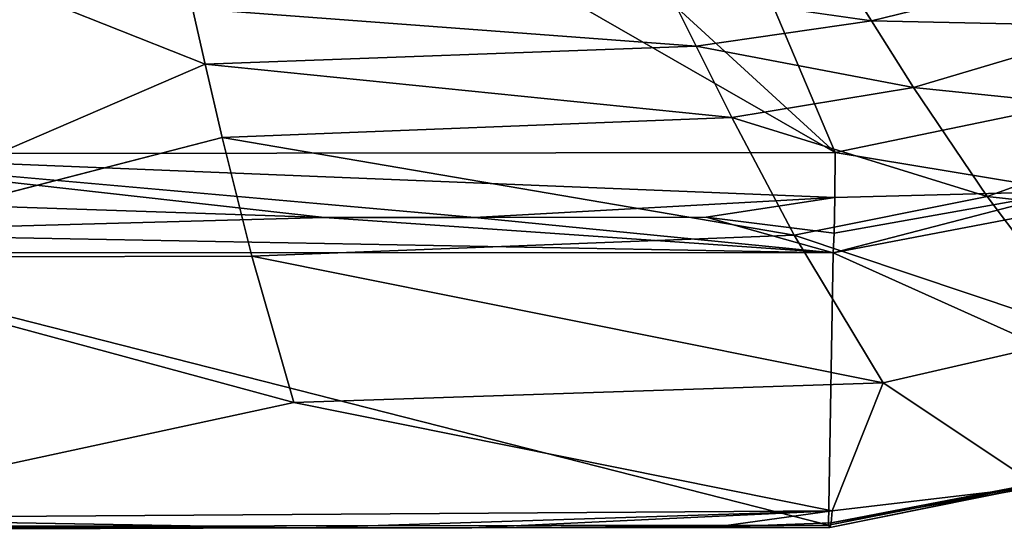
# Model space of a CAD drawing. Extents: x -0.023 to 0.023, y -0.163 to 0.024.
# Drawn here: x 0.002 to 0.011, y -0.163 to -0.159 of the extents above; entities that cross this region are included whole.
import ezdxf

# ---------------------------------------------------------------- set-up
doc = ezdxf.new("R2010")
doc.units = 0
doc.layers.add('L7_CHROM4_MAT_CHROM', color=7, linetype='CONTINUOUS')

msp = doc.modelspace()

# ---------------------------------------------------------------- linework, layer by layer
at = {"layer": 'L7_CHROM4_MAT_CHROM', "color": 8, "invisible_edges": 8}
for points in [[(0.013091, -0.159209, 0.108626), (0.010123, -0.155366, 0.108724), (0.007991, -0.156148, 0.108915), (0.013091, -0.159209, 0.108626)], [(0.016038, -0.157283, 0.108175), (0.010123, -0.155366, 0.108724), (0.013091, -0.159209, 0.108626), (0.016038, -0.157283, 0.108175)], [(0.009593, -0.159931, 0.108824), (0.007991, -0.156148, 0.108915), (0.005675, -0.156351, 0.108973), (0.009593, -0.159931, 0.108824)], [(0.013091, -0.159209, 0.108626), (0.007991, -0.156148, 0.108915), (0.009593, -0.159931, 0.108824), (0.013091, -0.159209, 0.108626)], [(0.003338, -0.156344, 0.108978), (0.001669, -0.156343, 0.108981), (0, -0.159945, 0.108833), (0.003338, -0.156344, 0.108978)], [(0.009593, -0.159931, 0.108824), (0.003338, -0.156344, 0.108978), (0, -0.159945, 0.108833), (0.009593, -0.159931, 0.108824)], [(0.009593, -0.159931, 0.108824), (0.005675, -0.156351, 0.108973), (0.003338, -0.156344, 0.108978), (0.009593, -0.159931, 0.108824)], [(0.003984, -0.159147, 0.092386), (0, -0.157565, 0.091512), (0.003871, -0.158652, 0.092125), (0.003984, -0.159147, 0.092386)], [(0.003984, -0.159147, 0.092386), (0, -0.160863, 0.093411), (0, -0.157565, 0.091512), (0.003984, -0.159147, 0.092386)], [(0.009917, -0.158761, 0.092867), (0.008115, -0.158502, 0.092472), (0.009635, -0.158311, 0.092633), (0.009917, -0.158761, 0.092867)], [(0.011704, -0.158317, 0.093045), (0.009917, -0.158761, 0.092867), (0.009635, -0.158311, 0.092633), (0.011704, -0.158317, 0.093045)], [(0.012128, -0.158811, 0.093335), (0.009917, -0.158761, 0.092867), (0.011704, -0.158317, 0.093045), (0.012128, -0.158811, 0.093335)], [(0.008354, -0.158986, 0.09272), (0.003871, -0.158652, 0.092125), (0.008115, -0.158502, 0.092472), (0.008354, -0.158986, 0.09272)], [(0.009917, -0.158761, 0.092867), (0.008354, -0.158986, 0.09272), (0.008115, -0.158502, 0.092472), (0.009917, -0.158761, 0.092867)], [(0.008354, -0.158986, 0.09272), (0.003984, -0.159147, 0.092386), (0.003871, -0.158652, 0.092125), (0.008354, -0.158986, 0.09272)], [(0.010291, -0.159353, 0.093193), (0.008354, -0.158986, 0.09272), (0.009917, -0.158761, 0.092867), (0.010291, -0.159353, 0.093193)], [(0.012128, -0.158811, 0.093335), (0.010291, -0.159353, 0.093193), (0.009917, -0.158761, 0.092867), (0.012128, -0.158811, 0.093335)], [(0.01287, -0.159623, 0.093927), (0.010291, -0.159353, 0.093193), (0.012128, -0.158811, 0.093335), (0.01287, -0.159623, 0.093927)], [(0.008672, -0.159622, 0.093066), (0.003984, -0.159147, 0.092386), (0.008354, -0.158986, 0.09272), (0.008672, -0.159622, 0.093066)], [(0.010291, -0.159353, 0.093193), (0.008672, -0.159622, 0.093066), (0.008354, -0.158986, 0.09272), (0.010291, -0.159353, 0.093193)], [(0.004135, -0.159798, 0.092752), (0, -0.160863, 0.093411), (0.003984, -0.159147, 0.092386), (0.004135, -0.159798, 0.092752)], [(0.008672, -0.159622, 0.093066), (0.004135, -0.159798, 0.092752), (0.003984, -0.159147, 0.092386), (0.008672, -0.159622, 0.093066)], [(0.013091, -0.159209, 0.108626), (0.009593, -0.159931, 0.108824), (0.011675, -0.160277, 0.108509), (0.013091, -0.159209, 0.108626)], [(0.010945, -0.160325, 0.093862), (0.008672, -0.159622, 0.093066), (0.010291, -0.159353, 0.093193), (0.010945, -0.160325, 0.093862)], [(0.01287, -0.159623, 0.093927), (0.010945, -0.160325, 0.093862), (0.010291, -0.159353, 0.093193), (0.01287, -0.159623, 0.093927)], [(0.009228, -0.160667, 0.093779), (0.004135, -0.159798, 0.092752), (0.008672, -0.159622, 0.093066), (0.009228, -0.160667, 0.093779)], [(0.010945, -0.160325, 0.093862), (0.009228, -0.160667, 0.093779), (0.008672, -0.159622, 0.093066), (0.010945, -0.160325, 0.093862)], [(0.013924, -0.160647, 0.09493), (0.010945, -0.160325, 0.093862), (0.01287, -0.159623, 0.093927), (0.013924, -0.160647, 0.09493)], [(0.004399, -0.160855, 0.093519), (0, -0.160863, 0.093411), (0.004135, -0.159798, 0.092752), (0.004399, -0.160855, 0.093519)], [(0.009228, -0.160667, 0.093779), (0.004399, -0.160855, 0.093519), (0.004135, -0.159798, 0.092752), (0.009228, -0.160667, 0.093779)], [(0.009593, -0.159931, 0.108824), (0, -0.159945, 0.108833), (0.009589, -0.160333, 0.108702), (0.009593, -0.159931, 0.108824)], [(0.005046, -0.16051, 0.108584), (0, -0.159945, 0.108833), (0, -0.16034, 0.108707), (0.005046, -0.16051, 0.108584)], [(0.006383, -0.16051, 0.108588), (0, -0.159945, 0.108833), (0.005046, -0.16051, 0.108584), (0.006383, -0.16051, 0.108588)], [(0.009589, -0.160333, 0.108702), (0, -0.159945, 0.108833), (0.006383, -0.16051, 0.108588), (0.009589, -0.160333, 0.108702)], [(0.011675, -0.160277, 0.108509), (0.009593, -0.159931, 0.108824), (0.009589, -0.160333, 0.108702), (0.011675, -0.160277, 0.108509)], [(0.011675, -0.160277, 0.108509), (0.009576, -0.160825, 0.108044), (0.01336, -0.160102, 0.107831), (0.011675, -0.160277, 0.108509)], [(0.009576, -0.160825, 0.108044), (0.01332, -0.162504, 0.097026), (0.01336, -0.160102, 0.107831), (0.009576, -0.160825, 0.108044)], [(0.011675, -0.160277, 0.108509), (0.009583, -0.16065, 0.108425), (0.009576, -0.160825, 0.108044), (0.011675, -0.160277, 0.108509)], [(0.011675, -0.160277, 0.108509), (0.009589, -0.160333, 0.108702), (0.009583, -0.16065, 0.108425), (0.011675, -0.160277, 0.108509)], [(0.005046, -0.16051, 0.108584), (0, -0.16034, 0.108707), (0, -0.16065, 0.108432), (0.005046, -0.16051, 0.108584)], [(0.009589, -0.160333, 0.108702), (0.006383, -0.16051, 0.108588), (0.008445, -0.160508, 0.108589), (0.009589, -0.160333, 0.108702)], [(0.009589, -0.160333, 0.108702), (0.008445, -0.160508, 0.108589), (0.009583, -0.16065, 0.108425), (0.009589, -0.160333, 0.108702)], [(0.011875, -0.161555, 0.094999), (0.009228, -0.160667, 0.093779), (0.010945, -0.160325, 0.093862), (0.011875, -0.161555, 0.094999)], [(0.013924, -0.160647, 0.09493), (0.011875, -0.161555, 0.094999), (0.010945, -0.160325, 0.093862), (0.013924, -0.160647, 0.09493)], [(0.005046, -0.16051, 0.108584), (0, -0.16065, 0.108432), (0.009576, -0.160825, 0.108044), (0.005046, -0.16051, 0.108584)], [(0.006383, -0.16051, 0.108588), (0.005046, -0.16051, 0.108584), (0.009576, -0.160825, 0.108044), (0.006383, -0.16051, 0.108588)], [(0.008445, -0.160508, 0.108589), (0.006383, -0.16051, 0.108588), (0.009576, -0.160825, 0.108044), (0.008445, -0.160508, 0.108589)], [(0.008445, -0.160508, 0.108589), (0.009576, -0.160825, 0.108044), (0.009583, -0.16065, 0.108425), (0.008445, -0.160508, 0.108589)], [(0, -0.16065, 0.108432), (0, -0.160822, 0.108054), (0.009576, -0.160825, 0.108044), (0, -0.16065, 0.108432)], [(0.010019, -0.161982, 0.094997), (0.004399, -0.160855, 0.093519), (0.009228, -0.160667, 0.093779), (0.010019, -0.161982, 0.094997)], [(0.011875, -0.161555, 0.094999), (0.010019, -0.161982, 0.094997), (0.009228, -0.160667, 0.093779), (0.011875, -0.161555, 0.094999)], [(0, -0.160822, 0.108054), (0, -0.163259, 0.097063), (0.009533, -0.163245, 0.097125), (0, -0.160822, 0.108054)], [(0, -0.160822, 0.108054), (0.009533, -0.163245, 0.097125), (0.009576, -0.160825, 0.108044), (0, -0.160822, 0.108054)], [(0.009576, -0.160825, 0.108044), (0.009533, -0.163245, 0.097125), (0.01332, -0.162504, 0.097026), (0.009576, -0.160825, 0.108044)], [(0.004775, -0.162156, 0.094848), (0, -0.160863, 0.093411), (0.004399, -0.160855, 0.093519), (0.004775, -0.162156, 0.094848)], [(0, -0.163184, 0.096413), (0, -0.160863, 0.093411), (0.004775, -0.162156, 0.094848), (0, -0.163184, 0.096413)], [(0.010019, -0.161982, 0.094997), (0.004775, -0.162156, 0.094848), (0.004399, -0.160855, 0.093519), (0.010019, -0.161982, 0.094997)], [(0.011405, -0.162902, 0.096328), (0.010019, -0.161982, 0.094997), (0.011875, -0.161555, 0.094999), (0.011405, -0.162902, 0.096328)], [(0.009565, -0.163118, 0.09638), (0.004775, -0.162156, 0.094848), (0.010019, -0.161982, 0.094997), (0.009565, -0.163118, 0.09638)], [(0.009565, -0.163118, 0.09638), (0.010019, -0.161982, 0.094997), (0.011405, -0.162902, 0.096328), (0.009565, -0.163118, 0.09638)], [(0, -0.163184, 0.096413), (0.004775, -0.162156, 0.094848), (0.009565, -0.163118, 0.09638), (0, -0.163184, 0.096413)], [(0.009533, -0.163245, 0.097125), (0.009545, -0.163268, 0.096868), (0.01332, -0.162504, 0.097026), (0.009533, -0.163245, 0.097125)], [(0.01332, -0.162504, 0.097026), (0.009545, -0.163268, 0.096868), (0.013279, -0.162509, 0.096581), (0.01332, -0.162504, 0.097026)], [(0.009545, -0.163268, 0.096868), (0.009556, -0.163225, 0.096614), (0.013279, -0.162509, 0.096581), (0.009545, -0.163268, 0.096868)], [(0.009556, -0.163225, 0.096614), (0.011405, -0.162902, 0.096328), (0.013279, -0.162509, 0.096581), (0.009556, -0.163225, 0.096614)], [(0.009556, -0.163225, 0.096614), (0.009565, -0.163118, 0.09638), (0.011405, -0.162902, 0.096328), (0.009556, -0.163225, 0.096614)], [(0.004881, -0.163271, 0.096738), (0, -0.163184, 0.096413), (0.009565, -0.163118, 0.09638), (0.004881, -0.163271, 0.096738)], [(0.004881, -0.163271, 0.096738), (0, -0.163257, 0.096622), (0, -0.163184, 0.096413), (0.004881, -0.163271, 0.096738)], [(0.004881, -0.163271, 0.096738), (0.009565, -0.163118, 0.09638), (0.006357, -0.16327, 0.096726), (0.004881, -0.163271, 0.096738)], [(0.006357, -0.16327, 0.096726), (0.009565, -0.163118, 0.09638), (0.008515, -0.163264, 0.096719), (0.006357, -0.16327, 0.096726)], [(0.008515, -0.163264, 0.096719), (0.009565, -0.163118, 0.09638), (0.009556, -0.163225, 0.096614), (0.008515, -0.163264, 0.096719)], [(0.009533, -0.163245, 0.097125), (0, -0.163259, 0.097063), (0.006357, -0.16327, 0.096726), (0.009533, -0.163245, 0.097125)], [(0, -0.163283, 0.096842), (0, -0.163257, 0.096622), (0.004881, -0.163271, 0.096738), (0, -0.163283, 0.096842)], [(0, -0.163259, 0.097063), (0, -0.163283, 0.096842), (0.004881, -0.163271, 0.096738), (0, -0.163259, 0.097063)], [(0, -0.163259, 0.097063), (0.004881, -0.163271, 0.096738), (0.006357, -0.16327, 0.096726), (0, -0.163259, 0.097063)], [(0.009533, -0.163245, 0.097125), (0.006357, -0.16327, 0.096726), (0.009545, -0.163268, 0.096868), (0.009533, -0.163245, 0.097125)], [(0.009545, -0.163268, 0.096868), (0.006357, -0.16327, 0.096726), (0.008515, -0.163264, 0.096719), (0.009545, -0.163268, 0.096868)], [(0.009545, -0.163268, 0.096868), (0.008515, -0.163264, 0.096719), (0.009556, -0.163225, 0.096614), (0.009545, -0.163268, 0.096868)]]:
    msp.add_3dface(points, dxfattribs=at)

doc.saveas('drawing.dxf')
